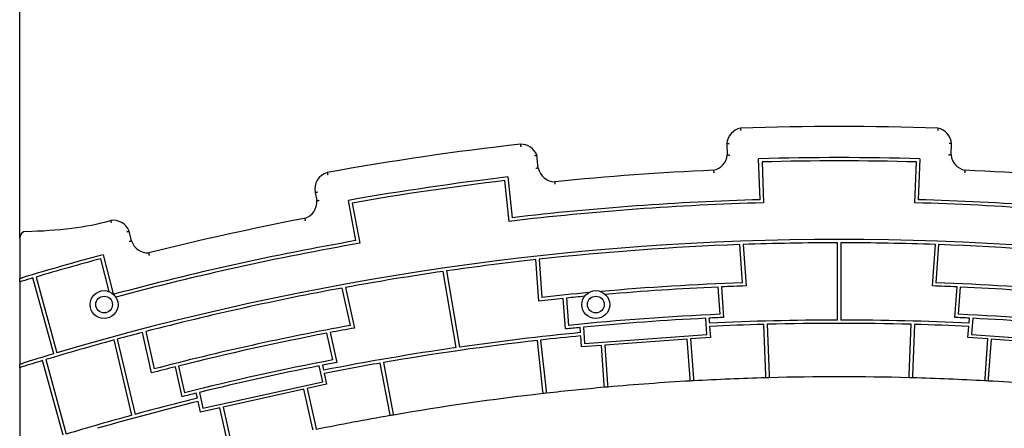
# Model space of a CAD drawing. Units: millimetres. Extents: x 13394 to 31194, y 957 to 22107.
# Drawn here: x 16329 to 17530, y 16044 to 16543 of the extents above; entities that cross this region are included whole.
import ezdxf

# ---------------------------------------------------------------- set-up
doc = ezdxf.new("R2010")
doc.units = ezdxf.units.MM
doc.layers.add('Widoczne (ISO)', color=255, linetype='Continuous')

msp = doc.modelspace()

# ---------------------------------------------------------------- linework, layer by layer
at = {"layer": 'Widoczne (ISO)'}
for p, q in [((16328.651, 16276.56), (16328.651, 17369.981)), ((17191.563, 16391.861), (17192.111, 16377.966)), ((17465.191, 16377.966), (17465.738, 16391.861)), ((16961.448, 16361.923), (16959.783, 16377.556)), ((17232.291, 16323.384), (17230.322, 16373.348)), ((17234.479, 16369.462), (17236.447, 16319.497)), ((17420.854, 16319.497), (17422.823, 16369.462)), ((17426.979, 16373.348), (17425.01, 16323.384)), ((16926.134, 16296.891), (16920.84, 16346.614)), ((16924.389, 16351.061), (16929.683, 16301.339)), ((16689.353, 16332.173), (16691.212, 16322.231)), ((16738.998, 16273.408), (16729.809, 16322.559)), ((16734.484, 16319.317), (16743.674, 16270.165)), ((16465.246, 16272.999), (16462.203, 16284.84)), ((16328.651, 16276.56), (16328.651, 16227.175)), ((17210.666, 16221.949), (17207.272, 16268.538)), ((17211.273, 16268.681), (17214.958, 16218.097)), ((17326.651, 16176.392), (17326.651, 16270.732)), ((17330.651, 16270.732), (17330.651, 16176.392)), ((17442.344, 16218.097), (17446.029, 16268.681)), ((17450.029, 16268.538), (17446.635, 16221.949)), ((16430.336, 16256.168), (16442.639, 16208.287)), ((16437.766, 16211.177), (16427.469, 16251.253)), ((16962.093, 16199.675), (16958.408, 16250.259)), ((16962.386, 16250.698), (16965.78, 16204.109)), ((16861.345, 16142.764), (16845.527, 16235.797)), ((16849.487, 16236.37), (16865.306, 16143.334)), ((16328.651, 16222.996), (16328.651, 16227.175)), ((16328.651, 16222.996), (16328.651, 16122.568)), ((16370.179, 16135.212), (16344.762, 16227.821)), ((16348.598, 16228.957), (16374.015, 16136.35)), ((16732.303, 16169.909), (16722.192, 16215.515)), ((16726.13, 16216.236), (16737.107, 16166.72)), ((17183.316, 16183.419), (17180.888, 16216.749)), ((17184.886, 16216.925), (17187.605, 16179.603)), ((17469.697, 16179.603), (17472.416, 16216.925)), ((17476.414, 16216.749), (17473.986, 16183.419)), ((16994.736, 16165.552), (16992.017, 16202.875)), ((16995.998, 16203.28), (16998.426, 16169.949)), ((17167.211, 16158.843), (17165.773, 16178.587)), ((17169.769, 16178.784), (17170.223, 16172.545)), ((17487.078, 16172.545), (17487.533, 16178.784)), ((17491.529, 16178.587), (17490.09, 16158.843)), ((16489.582, 16111.845), (16478.605, 16161.361)), ((16482.478, 16162.372), (16492.588, 16116.766)), ((16710.826, 16127.822), (16703.593, 16160.449)), ((16707.523, 16161.202), (16715.622, 16124.668)), ((17012.956, 16161.088), (17012.502, 16167.327)), ((17016.485, 16167.711), (17017.923, 16147.967)), ((17170.514, 16168.554), (17171.491, 16155.144)), ((17239.207, 16108.918), (17236.757, 16171.097)), ((17240.756, 16171.207), (17243.206, 16109.028)), ((17414.095, 16109.028), (17416.545, 16171.207)), ((17420.544, 16171.097), (17418.094, 16108.918)), ((17485.81, 16155.144), (17486.787, 16168.554)), ((16465.643, 16060.222), (16443.898, 16152.08)), ((16447.759, 16153.133), (16469.504, 16061.278)), ((16966.913, 16089.641), (16960.326, 16151.516)), ((16964.3, 16151.966), (16970.887, 16090.091)), ((17014.224, 16143.687), (17013.247, 16157.097)), ((17017.923, 16147.967), (17167.211, 16158.843)), ((17143.224, 16153.084), (17042.491, 16145.746)), ((17146.728, 16104.99), (17143.224, 16153.084)), ((17171.491, 16155.144), (17147.214, 16153.375)), ((17147.214, 16153.375), (17150.722, 16105.215)), ((17510.088, 16153.375), (17485.81, 16155.144)), ((17490.09, 16158.843), (17639.379, 16147.967)), ((17506.579, 16105.215), (17510.088, 16153.375)), ((17514.077, 16153.084), (17510.574, 16104.99)), ((17614.81, 16145.746), (17514.077, 16153.084)), ((17038.502, 16145.455), (17014.224, 16143.687)), ((17042.01, 16097.295), (17038.502, 16145.455)), ((17042.491, 16145.746), (17045.995, 16097.652)), ((16381.51, 16035.935), (16356.532, 16126.943)), ((16360.363, 16128.099), (16385.34, 16037.094)), ((16780.131, 16062.769), (16768.695, 16123.937)), ((16772.637, 16124.621), (16784.073, 16063.453)), ((16328.651, 16118.378), (16328.651, 16122.568)), ((16328.651, 16118.378), (16328.651, 16019.414)), ((16526.826, 16082.813), (16518.727, 16119.347)), ((16522.607, 16120.325), (16529.84, 16087.699)), ((16698.453, 16101.171), (16694.168, 16120.499)), ((16698.093, 16121.273), (16699.447, 16115.166)), ((16552.317, 16068.774), (16698.453, 16101.171)), ((16700.313, 16111.259), (16703.224, 16098.132)), ((17146.946, 16101.998), (17146.728, 16104.99)), ((17150.722, 16105.215), (17150.94, 16102.223)), ((17239.325, 16105.921), (17239.207, 16108.918)), ((17243.206, 16109.028), (17243.324, 16106.03)), ((17413.977, 16106.03), (17414.095, 16109.028)), ((17418.094, 16108.918), (17417.976, 16105.921)), ((17506.361, 16102.223), (17506.579, 16105.215)), ((17510.574, 16104.99), (17510.356, 16101.998)), ((16548.032, 16088.101), (16552.317, 16068.774)), ((16675.554, 16091.998), (16576.948, 16070.137)), ((16685.991, 16044.919), (16675.554, 16091.998)), ((16703.224, 16098.132), (16679.459, 16092.863)), ((16679.459, 16092.863), (16689.91, 16045.72)), ((16967.23, 16086.658), (16966.913, 16089.641)), ((16970.887, 16090.091), (16971.205, 16087.108)), ((17042.228, 16094.303), (17042.01, 16097.295)), ((17045.995, 16097.652), (17046.213, 16094.659)), ((16545.501, 16081.036), (16544.147, 16087.144)), ((16549.278, 16064.003), (16546.367, 16077.13)), ((16573.042, 16069.271), (16549.278, 16064.003)), ((16583.494, 16022.129), (16573.042, 16069.271)), ((16576.948, 16070.137), (16587.385, 16023.058)), ((16780.683, 16059.82), (16780.131, 16062.769)), ((16784.073, 16063.453), (16784.624, 16060.504)), ((16686.64, 16041.99), (16685.991, 16044.919)), ((16689.91, 16045.72), (16690.559, 16042.791))]:
    msp.add_line(p, q, dxfattribs=at)
for centre, radius in [((16431.651, 16195.315), 17), ((17031.651, 16195.315), 17), ((16431.651, 16195.315), 10.25), ((17031.651, 16195.315), 10.25)]:
    msp.add_circle(centre, radius, dxfattribs=at)
for centre, radius, start, end in [((17328.651, 12912.745), 3500, 88.026922, 91.973078), ((17212.492, 16390.124), 21, 101.942327, 175.257129), ((17444.81, 16390.124), 21, 4.742871, 78.057673), ((17328.651, 12912.745), 3500, 96.378151, 100.282889), ((16940.158, 16370.084), 21, 20.84276, 90.877834), ((17171.204, 16379.945), 21, 281.006085, 354.593145), ((17486.097, 16379.945), 21, 185.406855, 258.993915), ((17328.651, 12912.745), 3462, 88.372456, 91.627544), ((17328.651, 12912.745), 3458, 88.439464, 91.560536), ((16709.784, 16336.5), 20.884, 106.446715, 191.956185), ((16981.997, 16366.249), 21, 191.889573, 269.10516), ((17328.651, 12912.745), 3450, 92.549045, 95.772247), ((17328.651, 12912.745), 3450, 84.227753, 87.450955), ((17328.651, 12912.745), 3462, 96.705789, 99.960878), ((17328.651, 12912.745), 3458, 96.772797, 99.89387), ((16670.273, 16320.626), 21, 286.631931, 4.381123), ((17328.651, 12912.745), 3408, 91.550326, 96.783008), ((17328.651, 12912.745), 3412, 91.618328, 96.715005), ((17328.651, 12912.745), 3408, 83.216992, 88.449674), ((17328.651, 12912.745), 3412, 83.284995, 88.381672), ((16355.34, 16600.836), 314.393, 276.781967, 285.562064), ((16442.65, 16277.179), 21, 21.396283, 98.114912), ((17328.651, 12912.745), 3450, 100.89979, 104.135189), ((16336.751, 16276.56), 8.1, 91.372236, 180), ((16322.335, 16878.372), 593.884, 271.372236, 276.781967), ((17328.651, 12912.745), 3361.988, 73.503914, 106.496086), ((17328.651, 12912.745), 3412, 99.951661, 105.041918), ((17328.651, 12912.745), 3408, 99.883659, 105.01064), ((16485.288, 16279.27), 21, 197.373509, 272.283149), ((17328.651, 12912.745), 3357.988, 92.071476, 96.261857), ((17328.651, 12912.745), 3357.988, 90.034125, 92.003179), ((17328.651, 12912.745), 3357.988, 87.996821, 89.965875), ((17328.651, 12912.745), 3357.988, 83.738143, 87.928524), ((17328.651, 12912.745), 3462, 105.039122, 106.737289), ((17328.651, 12912.745), 3458, 105.10613, 106.464185), ((17328.651, 12912.745), 3357.988, 96.330154, 98.203754), ((17328.651, 12912.745), 3357.988, 98.272025, 100.336512), ((17328.651, 12912.745), 3458, 106.530475, 106.757221), ((17328.651, 12912.745), 3311.306, 92.041926, 95.042393), ((17328.651, 12912.745), 3311.306, 84.957607, 87.958074), ((17328.651, 12912.745), 3357.988, 100.40481, 104.59519), ((17328.651, 12912.745), 3311.306, 95.297454, 96.291408), ((17328.651, 12912.745), 3307.306, 92.560697, 94.949941), ((17328.651, 12912.745), 3307.306, 91.970009, 92.491373), ((17328.651, 12912.745), 3307.306, 87.508627, 88.029991), ((17328.651, 12912.745), 3307.306, 85.050059, 87.439303), ((17328.651, 12912.745), 3307.306, 95.841961, 96.363324), ((17328.651, 12912.745), 3307.306, 95.389906, 95.772636), ((17328.651, 12912.745), 3273.901, 92.544306, 95.789027), ((17328.651, 12912.745), 3269.901, 92.855159, 95.478174), ((17328.651, 12912.745), 3269.901, 92.472203, 92.785051), ((17328.651, 12912.745), 3263.647, 90.035111, 92.782404), ((17328.651, 12912.745), 3259.647, 88.454862, 91.545138), ((17328.651, 12912.745), 3263.647, 87.217596, 89.964889), ((17328.651, 12912.745), 3269.901, 87.214949, 87.527797), ((17328.651, 12912.745), 3273.901, 84.210973, 87.455694), ((17328.651, 12912.745), 3269.901, 84.521826, 87.144841), ((17328.651, 12912.745), 3357.988, 104.663488, 105.208193), ((17328.651, 12912.745), 3311.306, 100.375259, 104.624741), ((17328.651, 12912.745), 3307.306, 100.89403, 104.10597), ((17328.651, 12912.745), 3307.306, 100.303343, 100.824706), ((17328.651, 12912.745), 3263.647, 95.55093, 98.161945), ((17328.651, 12912.745), 3269.901, 95.548282, 95.861131), ((17328.651, 12912.745), 3259.647, 91.615452, 92.780704), ((17328.651, 12912.745), 3259.647, 87.219296, 88.384548), ((17328.651, 12912.745), 3357.988, 105.276482, 106.759414), ((17328.651, 12912.745), 3259.647, 96.488018, 99.821247), ((17328.651, 12912.745), 3259.647, 95.552629, 96.417707), ((17328.651, 12912.745), 3263.647, 98.232191, 101.115737), ((17328.651, 12912.745), 3361.988, 106.564269, 107.250551), ((17328.651, 12912.745), 3357.988, 106.827686, 107.271745), ((17328.651, 12912.745), 3273.901, 100.877639, 104.122361), ((17328.651, 12912.745), 3269.901, 100.805536, 101.118385), ((17328.651, 12912.745), 3259.647, 99.891562, 101.114038), ((17328.651, 12912.745), 3307.306, 104.175294, 104.696657), ((17328.651, 12912.745), 3269.901, 101.188493, 103.811507), ((17328.651, 12912.745), 3194.425, 93.260852, 95.072482), ((17328.651, 12912.745), 3194.425, 93.189097, 93.260852), ((17328.651, 12912.745), 3194.425, 91.602364, 93.189097), ((17328.651, 12912.745), 3194.425, 91.530614, 91.602364), ((17328.651, 12912.745), 3194.425, 88.469386, 91.530614), ((17328.651, 12912.745), 3194.425, 88.397636, 88.469386), ((17328.651, 12912.745), 3194.425, 86.810903, 88.397636), ((17328.651, 12912.745), 3194.425, 86.739148, 86.810903), ((17328.651, 12912.745), 3194.425, 84.927518, 86.739148), ((17328.651, 12912.745), 3194.425, 95.144236, 96.424666), ((17328.651, 12912.745), 3194.425, 95.072482, 95.144236), ((17328.651, 12912.745), 3259.647, 103.885962, 106.117579), ((17328.651, 12912.745), 3263.647, 103.884263, 105.262844), ((17328.651, 12912.745), 3269.901, 103.881615, 104.194464), ((17328.651, 12912.745), 3194.425, 96.496413, 99.805554), ((17328.651, 12912.745), 3194.425, 96.424666, 96.496413), ((17328.651, 12912.745), 3263.647, 105.333109, 106.800242), ((17328.651, 12912.745), 3194.425, 99.877305, 101.522431), ((17328.651, 12912.745), 3194.425, 99.805554, 99.877305)]:
    msp.add_arc(centre, radius, start, end, dxfattribs=at)
for points, knots in [([(17208.146, 16410.67), (17208.146, 16410.67), (17208.155, 16410.594), (17208.191, 16410.301), (17208.218, 16410.085), (17208.285, 16409.541), (17208.326, 16409.216), (17208.394, 16408.675), (17208.418, 16408.483), (17208.468, 16408.09), (17208.494, 16407.889), (17208.52, 16407.686), (17208.521, 16407.684), (17208.521, 16407.681)], [0, 0, 0, 0, 0.116777967, 0.116777967, 0.233781356, 0.233781356, 0.351249363, 0.351249363, 0.411915988, 0.411915988, 0.472610106, 0.472610106, 0.473388787, 0.473388787, 0.473388787, 0.473388787]), ([(17449.155, 16410.67), (17449.155, 16410.67), (17449.146, 16410.594), (17449.11, 16410.301), (17449.084, 16410.085), (17449.016, 16409.541), (17448.976, 16409.216), (17448.908, 16408.675), (17448.883, 16408.483), (17448.833, 16408.091), (17448.808, 16407.891), (17448.781, 16407.687), (17448.781, 16407.684), (17448.781, 16407.681)], [0, 0, 0, 0, 0.116777631, 0.116777631, 0.233779437, 0.233779437, 0.351245047, 0.351245047, 0.411826978, 0.411826978, 0.472435224, 0.472435224, 0.473388332, 0.473388332, 0.473388332, 0.473388332]), ([(16939.836, 16391.081), (16939.836, 16391.081), (16939.841, 16391.005), (16939.859, 16390.709), (16939.873, 16390.492), (16939.907, 16389.945), (16939.927, 16389.619), (16939.972, 16388.892), (16939.996, 16388.495), (16940.02, 16388.091), (16940.02, 16388.087), (16940.02, 16388.083)], [0, 0, 0, 0, 0.117066776, 0.117066776, 0.234202032, 0.234202032, 0.351478572, 0.351478572, 0.471882161, 0.471882161, 0.473023948, 0.473023948, 0.473023948, 0.473023948]), ([(17191.563, 16391.861), (17191.563, 16391.861), (17191.64, 16391.859), (17191.936, 16391.853), (17192.153, 16391.848), (17192.702, 16391.835), (17193.028, 16391.827), (17193.758, 16391.81), (17194.156, 16391.799), (17194.562, 16391.789), (17194.565, 16391.789), (17194.569, 16391.788)], [0, 0, 0, 0, 0.116988399, 0.116988399, 0.234087608, 0.234087608, 0.351415544, 0.351415544, 0.472148841, 0.472148841, 0.473202499, 0.473202499, 0.473202499, 0.473202499]), ([(17465.738, 16391.861), (17465.738, 16391.861), (17465.662, 16391.859), (17465.366, 16391.853), (17465.149, 16391.848), (17464.6, 16391.835), (17464.274, 16391.827), (17463.544, 16391.81), (17463.146, 16391.799), (17462.74, 16391.789), (17462.736, 16391.789), (17462.733, 16391.788)], [-0.472191757, -0.472191757, -0.472191757, -0.472191757, -0.355192724, -0.355192724, -0.238082872, -0.238082872, -0.120744272, -0.120744272, 0, 0, 0.001053754, 0.001053754, 0.001053754, 0.001053754]), ([(16959.783, 16377.556), (16959.783, 16377.556), (16959.71, 16377.538), (16959.423, 16377.469), (16959.212, 16377.418), (16958.679, 16377.289), (16958.361, 16377.212), (16957.828, 16377.081), (16957.638, 16377.034), (16957.249, 16376.938), (16957.05, 16376.888), (16956.849, 16376.838), (16956.846, 16376.837), (16956.843, 16376.836)], [-0.473812915, -0.473812915, -0.473812915, -0.473812915, -0.357491035, -0.357491035, -0.240680068, -0.240680068, -0.12285261, -0.12285261, -0.061455877, -0.061455877, 0, 0, 0.000878853, 0.000878853, 0.000878853, 0.000878853]), ([(17192.111, 16377.966), (17192.111, 16377.966), (17192.187, 16377.964), (17192.483, 16377.956), (17192.7, 16377.95), (17193.249, 16377.936), (17193.575, 16377.927), (17194.305, 16377.909), (17194.704, 16377.9), (17195.11, 16377.89), (17195.113, 16377.89), (17195.116, 16377.89)], [0, 0, 0, 0, 0.116948003, 0.116948003, 0.234037715, 0.234037715, 0.351396593, 0.351396593, 0.472225443, 0.472225443, 0.473209613, 0.473209613, 0.473209613, 0.473209613]), ([(17465.191, 16377.966), (17465.191, 16377.966), (17465.114, 16377.964), (17464.818, 16377.956), (17464.601, 16377.95), (17464.053, 16377.936), (17463.726, 16377.927), (17462.996, 16377.909), (17462.598, 16377.9), (17462.192, 16377.89), (17462.189, 16377.89), (17462.185, 16377.89)], [-0.472265002, -0.472265002, -0.472265002, -0.472265002, -0.355307203, -0.355307203, -0.238207681, -0.238207681, -0.120838973, -0.120838973, 0, 0, 0.000984252, 0.000984252, 0.000984252, 0.000984252]), ([(16703.871, 16356.529), (16703.871, 16356.529), (16703.889, 16356.455), (16703.958, 16356.167), (16704.008, 16355.955), (16704.135, 16355.422), (16704.211, 16355.104), (16704.339, 16354.575), (16704.384, 16354.388), (16704.476, 16354.005), (16704.523, 16353.81), (16704.571, 16353.612), (16704.571, 16353.61), (16704.572, 16353.607)], [0, 0, 0, 0, 0.11703453, 0.11703453, 0.234155485, 0.234155485, 0.351454164, 0.351454164, 0.411734629, 0.411734629, 0.472025493, 0.472025493, 0.472803387, 0.472803387, 0.472803387, 0.472803387]), ([(16961.448, 16361.923), (16961.448, 16361.923), (16961.372, 16361.911), (16961.08, 16361.865), (16960.865, 16361.831), (16960.323, 16361.746), (16960, 16361.695), (16959.28, 16361.583), (16958.888, 16361.522), (16958.487, 16361.46), (16958.484, 16361.459), (16958.48, 16361.459)], [-0.471962461, -0.471962461, -0.471962461, -0.471962461, -0.354904641, -0.354904641, -0.237765185, -0.237765185, -0.120470851, -0.120470851, 0, 0, 0.001068965, 0.001068965, 0.001068965, 0.001068965]), ([(17175.214, 16359.331), (17175.214, 16359.331), (17175.223, 16359.256), (17175.257, 16358.962), (17175.283, 16358.746), (17175.347, 16358.201), (17175.385, 16357.877), (17175.447, 16357.335), (17175.469, 16357.144), (17175.514, 16356.752), (17175.537, 16356.553), (17175.56, 16356.35), (17175.561, 16356.347), (17175.561, 16356.344)], [-0.472101282, -0.472101282, -0.472101282, -0.472101282, -0.355196132, -0.355196132, -0.238118521, -0.238118521, -0.120713065, -0.120713065, -0.060360465, -0.060360465, 0, 0, 0.000958789, 0.000958789, 0.000958789, 0.000958789]), ([(17482.088, 16359.331), (17482.088, 16359.331), (17482.079, 16359.256), (17482.044, 16358.962), (17482.019, 16358.746), (17481.955, 16358.201), (17481.917, 16357.877), (17481.854, 16357.335), (17481.832, 16357.143), (17481.787, 16356.751), (17481.764, 16356.552), (17481.741, 16356.349), (17481.741, 16356.346), (17481.74, 16356.344)], [-0.472282605, -0.472282605, -0.472282605, -0.472282605, -0.355377226, -0.355377226, -0.238298738, -0.238298738, -0.120892488, -0.120892488, -0.060450189, -0.060450189, 0, 0, 0.00077793, 0.00077793, 0.00077793, 0.00077793]), ([(16981.669, 16345.252), (16981.669, 16345.252), (16981.672, 16345.176), (16981.685, 16344.88), (16981.694, 16344.663), (16981.718, 16344.114), (16981.733, 16343.788), (16981.757, 16343.244), (16981.766, 16343.052), (16981.784, 16342.659), (16981.793, 16342.459), (16981.803, 16342.255), (16981.803, 16342.253), (16981.803, 16342.25)], [-0.472048095, -0.472048095, -0.472048095, -0.472048095, -0.355033721, -0.355033721, -0.237911623, -0.237911623, -0.120585816, -0.120585816, -0.060295347, -0.060295347, 0, 0, 0.000778134, 0.000778134, 0.000778134, 0.000778134]), ([(16689.353, 16332.173), (16689.353, 16332.173), (16689.428, 16332.188), (16689.719, 16332.246), (16689.932, 16332.289), (16690.47, 16332.396), (16690.79, 16332.46), (16691.501, 16332.602), (16691.886, 16332.679), (16692.282, 16332.758), (16692.288, 16332.76), (16692.295, 16332.761)], [-0.470696041, -0.470696041, -0.470696041, -0.470696041, -0.353510105, -0.353510105, -0.236319938, -0.236319938, -0.119121049, -0.119121049, 0, 0, 0.002051581, 0.002051581, 0.002051581, 0.002051581]), ([(16691.212, 16322.231), (16691.212, 16322.231), (16691.287, 16322.24), (16691.581, 16322.279), (16691.797, 16322.308), (16692.341, 16322.38), (16692.664, 16322.423), (16693.387, 16322.519), (16693.781, 16322.572), (16694.183, 16322.626), (16694.186, 16322.627), (16694.19, 16322.627)], [0, 0, 0, 0, 0.117032295, 0.117032295, 0.2341577, 0.2341577, 0.351459791, 0.351459791, 0.472000201, 0.472000201, 0.473047031, 0.473047031, 0.473047031, 0.473047031]), ([(16439.686, 16297.969), (16439.686, 16297.969), (16439.702, 16297.894), (16439.762, 16297.605), (16439.807, 16297.392), (16439.919, 16296.855), (16439.985, 16296.535), (16440.132, 16295.82), (16440.213, 16295.429), (16440.294, 16295.031), (16440.294, 16295.028), (16440.295, 16295.024)], [0, 0, 0, 0, 0.11696135, 0.11696135, 0.234048381, 0.234048381, 0.351394129, 0.351394129, 0.472226076, 0.472226076, 0.473261185, 0.473261185, 0.473261185, 0.473261185]), ([(16676.284, 16300.505), (16676.284, 16300.505), (16676.302, 16300.431), (16676.373, 16300.143), (16676.424, 16299.932), (16676.554, 16299.399), (16676.631, 16299.082), (16676.803, 16298.373), (16676.897, 16297.987), (16676.992, 16297.593), (16676.993, 16297.59), (16676.994, 16297.586)], [-0.471949799, -0.471949799, -0.471949799, -0.471949799, -0.354888245, -0.354888245, -0.237747314, -0.237747314, -0.120455759, -0.120455759, 0, 0, 0.001073644, 0.001073644, 0.001073644, 0.001073644]), ([(16462.203, 16284.84), (16462.203, 16284.84), (16462.131, 16284.817), (16461.849, 16284.726), (16461.642, 16284.659), (16461.12, 16284.49), (16460.81, 16284.389), (16460.116, 16284.162), (16459.737, 16284.038), (16459.351, 16283.912), (16459.348, 16283.911), (16459.345, 16283.91)], [-0.472189197, -0.472189197, -0.472189197, -0.472189197, -0.355189429, -0.355189429, -0.23807926, -0.23807926, -0.120741208, -0.120741208, 0, 0, 0.001054383, 0.001054383, 0.001054383, 0.001054383]), ([(16465.246, 16272.999), (16465.246, 16272.999), (16465.172, 16272.978), (16464.887, 16272.897), (16464.678, 16272.838), (16464.15, 16272.688), (16463.836, 16272.599), (16463.137, 16272.4), (16462.756, 16272.293), (16462.367, 16272.183), (16462.363, 16272.181), (16462.359, 16272.18)], [-0.471441842, -0.471441842, -0.471441842, -0.471441842, -0.354283723, -0.354283723, -0.237104363, -0.237104363, -0.119884749, -0.119884749, 0, 0, 0.00136936, 0.00136936, 0.00136936, 0.00136936]), ([(16486.124, 16258.287), (16486.124, 16258.287), (16486.135, 16258.211), (16486.177, 16257.919), (16486.208, 16257.704), (16486.288, 16257.161), (16486.336, 16256.838), (16486.416, 16256.297), (16486.445, 16256.105), (16486.503, 16255.712), (16486.534, 16255.512), (16486.564, 16255.309), (16486.565, 16255.307), (16486.565, 16255.304)], [-0.472879933, -0.472879933, -0.472879933, -0.472879933, -0.356252153, -0.356252153, -0.239285491, -0.239285491, -0.121675154, -0.121675154, -0.060845426, -0.060845426, 0, 0, 0.000778987, 0.000778987, 0.000778987, 0.000778987]), ([(16328.651, 16227.175), (16328.651, 16227.175), (16328.726, 16227.197), (16329.027, 16227.288), (16329.254, 16227.356), (16329.782, 16227.516), (16330.124, 16227.619), (16330.869, 16227.843), (16331.273, 16227.965), (16331.651, 16228.078)], [0, 0, 0, 0, 0.112759672, 0.112759672, 0.225519344, 0.225519344, 0.343813575, 0.343813575, 0.462107806, 0.462107806, 0.462107806, 0.462107806]), ([(16331.651, 16223.901), (16331.273, 16223.787), (16330.869, 16223.666), (16330.124, 16223.441), (16329.782, 16223.338), (16329.254, 16223.178), (16329.027, 16223.11), (16328.726, 16223.019), (16328.651, 16222.996), (16328.651, 16222.996)], [-0.462132868, -0.462132868, -0.462132868, -0.462132868, -0.343825533, -0.343825533, -0.225518198, -0.225518198, -0.112759099, -0.112759099, 0, 0, 0, 0]), ([(16328.651, 16122.568), (16328.651, 16122.568), (16328.726, 16122.591), (16329.027, 16122.685), (16329.253, 16122.755), (16329.781, 16122.92), (16330.123, 16123.026), (16330.869, 16123.258), (16331.273, 16123.383), (16331.651, 16123.501)], [0, 0, 0, 0, 0.112744727, 0.112744727, 0.225489454, 0.225489454, 0.344126907, 0.344126907, 0.46276436, 0.46276436, 0.46276436, 0.46276436]), ([(16331.651, 16119.312), (16331.273, 16119.195), (16330.869, 16119.069), (16330.123, 16118.837), (16329.781, 16118.73), (16329.253, 16118.566), (16329.027, 16118.495), (16328.726, 16118.401), (16328.651, 16118.378), (16328.651, 16118.378)], [-0.462791974, -0.462791974, -0.462791974, -0.462791974, -0.344140089, -0.344140089, -0.225488203, -0.225488203, -0.112744102, -0.112744102, 0, 0, 0, 0])]:
    msp.add_open_spline(points, degree=3, knots=knots, dxfattribs=at)

doc.saveas('drawing.dxf')
